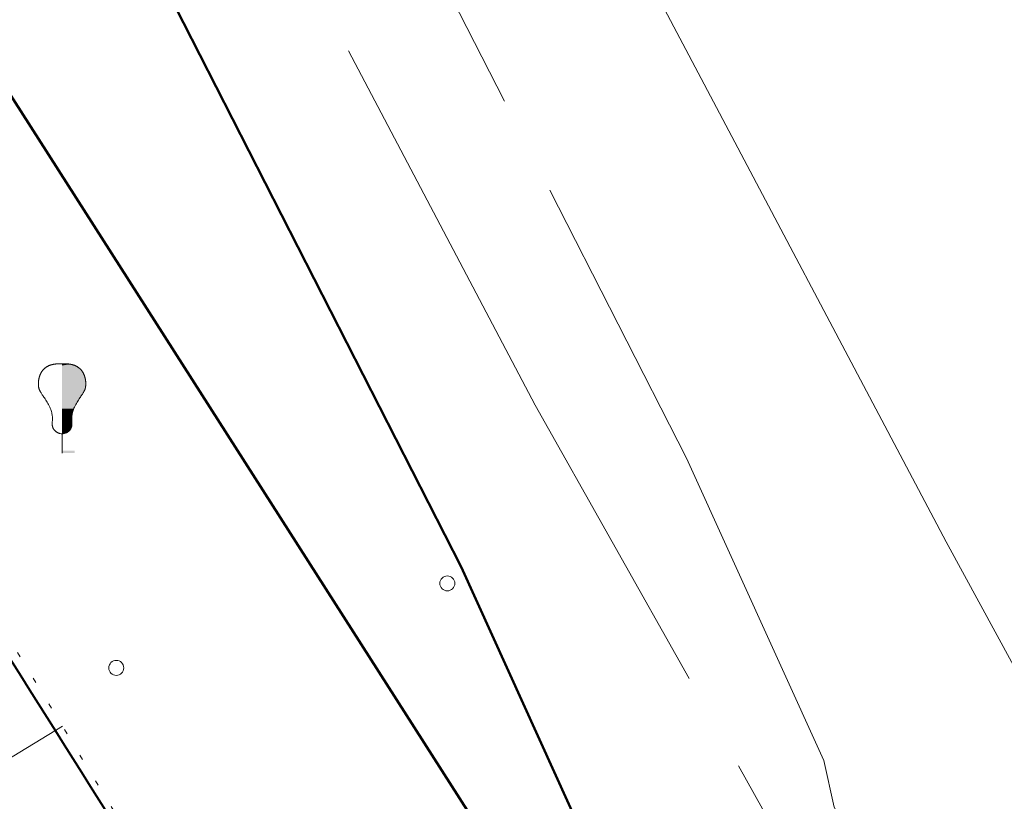
# Model space of a CAD drawing. Extents: x 546141 to 546867, y 6584917 to 6585904.
# Drawn here: x 546309 to 546329, y 6585070 to 6585086 of the extents above; entities that cross this region are included whole.
import ezdxf

# ---------------------------------------------------------------- set-up
doc = ezdxf.new("R2010")
doc.units = 0
doc.header["$MEASUREMENT"] = 0
for name, pattern in [('DASHEDX5', [1.875, 1.25, -0.625]), ('DOTX500', [0.5, 0, -0.5]), ('SIDEKAABEL', [20, 8, -2, 8, -2])]:
    doc.linetypes.add(name, pattern=pattern)
doc.layers.get('0').update_dxf_attribs({"linetype": 'CONTINUOUS', "lineweight": 18})
for name, color, linetype, lineweight in [('12', 3, 'CONTINUOUS', 18), ('ASFBET', 7, 'DASHEDX5', 18), ('KAABLID_SIDE', 1, 'CONTINUOUS', 18), ('KORGUSED', 7, 'CONTINUOUS', 18), ('krundipiir', 1, 'CONTINUOUS', 18), ('PINNAD', 3, 'CONTINUOUS', 18), ('planeeritavad teed', 7, 'CONTINUOUS', 18), ('punktiir', 100, 'CONTINUOUS', 18)]:
    doc.layers.add(name, color=color, linetype=linetype, lineweight=lineweight)
doc.linetypes.add('S3', pattern='A,8,-2,[134,geodeet.shx,S=0.1,R=0,X=3.5,Y=0],8,-2', length=20)

# ---------------------------------------------------------------- blocks, each defined once
blk = doc.blocks.new('KRGPUNKT')
blk.add_circle((0, 0), 0.15)

msp = doc.modelspace()

# ---------------------------------------------------------------- linework, layer by layer
at = {"layer": '12', "color": 34, "lineweight": 18}
msp.add_line((546309.914, 6585077.127), (546309.914, 6585077.5114), dxfattribs=at)
at = {"layer": '12', "color": 94, "lineweight": 18}
for points in [[(546309.914, 6585077.5114), (546309.8948, 6585077.5143), (546309.8785, 6585077.5174), (546309.8646, 6585077.5205), (546309.8529, 6585077.5238), (546309.8429, 6585077.5271), (546309.8344, 6585077.5305), (546309.8269, 6585077.534), (546309.82, 6585077.5376), (546309.8136, 6585077.5413), (546309.8074, 6585077.5451), (546309.8016, 6585077.549), (546309.7959, 6585077.5529), (546309.7906, 6585077.557), (546309.7855, 6585077.5612), (546309.7806, 6585077.5655), (546309.7758, 6585077.5699), (546309.7713, 6585077.5744), (546309.767, 6585077.579), (546309.7628, 6585077.5837), (546309.7589, 6585077.5885), (546309.7551, 6585077.5933), (546309.7515, 6585077.5982), (546309.7481, 6585077.6031), (546309.7449, 6585077.6081), (546309.7419, 6585077.6131), (546309.7391, 6585077.6181), (546309.7365, 6585077.6231), (546309.734, 6585077.6282), (546309.7317, 6585077.6334), (546309.7296, 6585077.6387), (546309.7276, 6585077.6441), (546309.7257, 6585077.6497), (546309.724, 6585077.6554), (546309.7225, 6585077.6613), (546309.7211, 6585077.6673), (546309.7198, 6585077.6733), (546309.7187, 6585077.6794), (546309.7178, 6585077.6856), (546309.7171, 6585077.6918), (546309.7165, 6585077.698), (546309.7162, 6585077.7042), (546309.716, 6585077.7105), (546309.716, 6585077.717), (546309.7162, 6585077.724), (546309.7166, 6585077.7314), (546309.7171, 6585077.7395), (546309.7178, 6585077.7483), (546309.7185, 6585077.7581), (546309.7194, 6585077.7689), (546309.7203, 6585077.7807), (546309.7211, 6585077.7936), (546309.7216, 6585077.8075), (546309.7217, 6585077.8225), (546309.7212, 6585077.8385), (546309.7202, 6585077.8556), (546309.7183, 6585077.8737), (546309.7155, 6585077.8928), (546309.7117, 6585077.9129), (546309.707, 6585077.9339), (546309.7011, 6585077.9556), (546309.6942, 6585077.9779), (546309.6862, 6585078.0008), (546309.677, 6585078.0242), (546309.6666, 6585078.0479), (546309.655, 6585078.0718), (546309.6424, 6585078.0958), (546309.6291, 6585078.1196), (546309.6154, 6585078.143), (546309.6014, 6585078.1658), (546309.5876, 6585078.1878), (546309.574, 6585078.2087), (546309.5611, 6585078.2284), (546309.549, 6585078.2467), (546309.5378, 6585078.2636), (546309.5275, 6585078.2792), (546309.5179, 6585078.2935), (546309.5093, 6585078.3066), (546309.5014, 6585078.3185), (546309.4944, 6585078.3293), (546309.4882, 6585078.3391), (546309.4827, 6585078.3479), (546309.478, 6585078.3559), (546309.4739, 6585078.3631), (546309.4704, 6585078.3698), (546309.4673, 6585078.3759), (546309.4646, 6585078.3818), (546309.4621, 6585078.3874), (546309.4599, 6585078.393), (546309.4579, 6585078.3985), (546309.4559, 6585078.4042), (546309.4541, 6585078.4098), (546309.4524, 6585078.4155), (546309.4508, 6585078.4212), (546309.4493, 6585078.427), (546309.448, 6585078.4328), (546309.4468, 6585078.4385), (546309.4458, 6585078.4443), (546309.4448, 6585078.4501), (546309.444, 6585078.456), (546309.4433, 6585078.4619), (546309.4426, 6585078.4679), (546309.4421, 6585078.474), (546309.4416, 6585078.4802), (546309.4413, 6585078.4866), (546309.441, 6585078.4931), (546309.4407, 6585078.4997), (546309.4406, 6585078.5064), (546309.4405, 6585078.5132), (546309.4405, 6585078.52), (546309.4406, 6585078.5268), (546309.4408, 6585078.5336), (546309.441, 6585078.5404), (546309.4414, 6585078.547), (546309.4419, 6585078.5535), (546309.4425, 6585078.56), (546309.4431, 6585078.5664), (546309.4439, 6585078.5727), (546309.4447, 6585078.5789), (546309.4456, 6585078.585), (546309.4466, 6585078.5911), (546309.4476, 6585078.5971), (546309.4488, 6585078.6031), (546309.45, 6585078.6089), (546309.4512, 6585078.6148), (546309.4525, 6585078.6206), (546309.4539, 6585078.6263), (546309.4554, 6585078.632), (546309.4569, 6585078.6377), (546309.4585, 6585078.6433), (546309.4602, 6585078.6489), (546309.4619, 6585078.6545), (546309.4637, 6585078.6601), (546309.4656, 6585078.6657), (546309.4675, 6585078.6713), (546309.4695, 6585078.6769), (546309.4717, 6585078.6826), (546309.4739, 6585078.6882), (546309.4761, 6585078.6939), (546309.4785, 6585078.6997), (546309.481, 6585078.7054), (546309.4836, 6585078.711), (546309.4862, 6585078.7167), (546309.489, 6585078.7223), (546309.4919, 6585078.7279), (546309.4949, 6585078.7334), (546309.4981, 6585078.7389), (546309.5013, 6585078.7442), (546309.5046, 6585078.7495), (546309.5079, 6585078.7546), (546309.5113, 6585078.7597), (546309.5148, 6585078.7646), (546309.5183, 6585078.7693), (546309.5218, 6585078.7739), (546309.5253, 6585078.7784), (546309.5288, 6585078.7828), (546309.5324, 6585078.787), (546309.5361, 6585078.7912), (546309.5398, 6585078.7952), (546309.5436, 6585078.7992), (546309.5474, 6585078.8032), (546309.5513, 6585078.8071), (546309.5554, 6585078.8109), (546309.5595, 6585078.8147), (546309.5638, 6585078.8185), (546309.5681, 6585078.8222), (546309.5726, 6585078.826), (546309.5772, 6585078.8296), (546309.5819, 6585078.8333), (546309.5868, 6585078.8369), (546309.5918, 6585078.8405), (546309.5969, 6585078.844), (546309.6021, 6585078.8474), (546309.6074, 6585078.8508), (546309.6128, 6585078.8541), (546309.6182, 6585078.8573), (546309.6236, 6585078.8604), (546309.6291, 6585078.8633), (546309.6345, 6585078.8662), (546309.64, 6585078.8689), (546309.6455, 6585078.8715), (546309.6511, 6585078.874), (546309.6566, 6585078.8763), (546309.6621, 6585078.8786), (546309.6676, 6585078.8807), (546309.6732, 6585078.8828), (546309.6787, 6585078.8847), (546309.6843, 6585078.8865), (546309.6898, 6585078.8883), (546309.6955, 6585078.8899), (546309.7012, 6585078.8915), (546309.7069, 6585078.8931), (546309.7127, 6585078.8945), (546309.7186, 6585078.896), (546309.7246, 6585078.8973), (546309.7306, 6585078.8987), (546309.7366, 6585078.8999), (546309.7426, 6585078.9011), (546309.7486, 6585078.9022), (546309.7544, 6585078.9032), (546309.7602, 6585078.9042), (546309.7659, 6585078.905), (546309.7714, 6585078.9057), (546309.7768, 6585078.9064), (546309.7822, 6585078.9069), (546309.7874, 6585078.9074), (546309.7925, 6585078.9079), (546309.7976, 6585078.9083), (546309.8025, 6585078.9086), (546309.8074, 6585078.909), (546309.8122, 6585078.9092), (546309.8171, 6585078.9095), (546309.8219, 6585078.9097), (546309.8268, 6585078.9099), (546309.8318, 6585078.9101), (546309.8369, 6585078.9102), (546309.8422, 6585078.9103), (546309.8476, 6585078.9104), (546309.8535, 6585078.9104), (546309.8602, 6585078.9104), (546309.8678, 6585078.9102), (546309.8767, 6585078.9098), (546309.8872, 6585078.9093), (546309.8996, 6585078.9085), (546309.914, 6585078.9074)], [(546309.914, 6585077.5114), (546309.9332, 6585077.5143), (546309.9495, 6585077.5174), (546309.9634, 6585077.5205), (546309.9751, 6585077.5238), (546309.9851, 6585077.5271), (546309.9936, 6585077.5305), (546310.0011, 6585077.534), (546310.008, 6585077.5376), (546310.0144, 6585077.5413), (546310.0206, 6585077.5451), (546310.0264, 6585077.549), (546310.0321, 6585077.5529), (546310.0374, 6585077.557), (546310.0425, 6585077.5612), (546310.0474, 6585077.5655), (546310.0522, 6585077.5699), (546310.0567, 6585077.5744), (546310.061, 6585077.579), (546310.0652, 6585077.5837), (546310.0691, 6585077.5885), (546310.0729, 6585077.5933), (546310.0765, 6585077.5982), (546310.0799, 6585077.6031), (546310.0831, 6585077.6081), (546310.0861, 6585077.6131), (546310.0889, 6585077.6181), (546310.0915, 6585077.6231), (546310.094, 6585077.6282), (546310.0963, 6585077.6334), (546310.0984, 6585077.6387), (546310.1004, 6585077.6441), (546310.1023, 6585077.6497), (546310.104, 6585077.6554), (546310.1055, 6585077.6613), (546310.1069, 6585077.6673), (546310.1082, 6585077.6733), (546310.1093, 6585077.6794), (546310.1102, 6585077.6856), (546310.1109, 6585077.6918), (546310.1115, 6585077.698), (546310.1118, 6585077.7042), (546310.112, 6585077.7105), (546310.112, 6585077.717), (546310.1118, 6585077.724), (546310.1114, 6585077.7314), (546310.1109, 6585077.7395), (546310.1102, 6585077.7483), (546310.1095, 6585077.7581), (546310.1086, 6585077.7689), (546310.1077, 6585077.7807), (546310.1069, 6585077.7936), (546310.1064, 6585077.8075), (546310.1063, 6585077.8225), (546310.1068, 6585077.8385), (546310.1078, 6585077.8556), (546310.1097, 6585077.8737), (546310.1125, 6585077.8928), (546310.1163, 6585077.9129), (546310.121, 6585077.9339), (546310.1269, 6585077.9556), (546310.1338, 6585077.9779), (546310.1418, 6585078.0008), (546310.151, 6585078.0242), (546310.1614, 6585078.0479), (546310.173, 6585078.0718), (546310.1856, 6585078.0958), (546310.1989, 6585078.1196), (546310.2126, 6585078.143), (546310.2266, 6585078.1658), (546310.2404, 6585078.1878), (546310.254, 6585078.2087), (546310.2669, 6585078.2284), (546310.279, 6585078.2467), (546310.2902, 6585078.2636), (546310.3005, 6585078.2792), (546310.3101, 6585078.2935), (546310.3187, 6585078.3066), (546310.3266, 6585078.3185), (546310.3336, 6585078.3293), (546310.3398, 6585078.3391), (546310.3453, 6585078.3479), (546310.35, 6585078.3559), (546310.3541, 6585078.3631), (546310.3576, 6585078.3698), (546310.3607, 6585078.3759), (546310.3634, 6585078.3818), (546310.3659, 6585078.3874), (546310.3681, 6585078.393), (546310.3701, 6585078.3985), (546310.3721, 6585078.4042), (546310.3739, 6585078.4098), (546310.3756, 6585078.4155), (546310.3772, 6585078.4212), (546310.3787, 6585078.427), (546310.38, 6585078.4328), (546310.3812, 6585078.4385), (546310.3822, 6585078.4443), (546310.3832, 6585078.4501), (546310.384, 6585078.456), (546310.3847, 6585078.4619), (546310.3854, 6585078.4679), (546310.3859, 6585078.474), (546310.3864, 6585078.4802), (546310.3867, 6585078.4866), (546310.387, 6585078.4931), (546310.3873, 6585078.4997), (546310.3874, 6585078.5064), (546310.3875, 6585078.5132), (546310.3875, 6585078.52), (546310.3874, 6585078.5268), (546310.3872, 6585078.5336), (546310.387, 6585078.5404), (546310.3866, 6585078.547), (546310.3861, 6585078.5535), (546310.3855, 6585078.56), (546310.3849, 6585078.5664), (546310.3841, 6585078.5727), (546310.3833, 6585078.5789), (546310.3824, 6585078.585), (546310.3814, 6585078.5911), (546310.3804, 6585078.5971), (546310.3792, 6585078.6031), (546310.378, 6585078.6089), (546310.3768, 6585078.6148), (546310.3755, 6585078.6206), (546310.3741, 6585078.6263), (546310.3726, 6585078.632), (546310.3711, 6585078.6377), (546310.3695, 6585078.6433), (546310.3678, 6585078.6489), (546310.3661, 6585078.6545), (546310.3643, 6585078.6601), (546310.3624, 6585078.6657), (546310.3605, 6585078.6713), (546310.3585, 6585078.6769), (546310.3563, 6585078.6826), (546310.3541, 6585078.6882), (546310.3519, 6585078.6939), (546310.3495, 6585078.6997), (546310.347, 6585078.7054), (546310.3444, 6585078.711), (546310.3418, 6585078.7167), (546310.339, 6585078.7223), (546310.3361, 6585078.7279), (546310.3331, 6585078.7334), (546310.3299, 6585078.7389), (546310.3267, 6585078.7442), (546310.3234, 6585078.7495), (546310.3201, 6585078.7546), (546310.3167, 6585078.7597), (546310.3132, 6585078.7646), (546310.3097, 6585078.7693), (546310.3062, 6585078.7739), (546310.3027, 6585078.7784), (546310.2992, 6585078.7828), (546310.2956, 6585078.787), (546310.2919, 6585078.7912), (546310.2882, 6585078.7952), (546310.2844, 6585078.7992), (546310.2806, 6585078.8032), (546310.2767, 6585078.8071), (546310.2726, 6585078.8109), (546310.2685, 6585078.8147), (546310.2642, 6585078.8185), (546310.2599, 6585078.8222), (546310.2554, 6585078.826), (546310.2508, 6585078.8296), (546310.2461, 6585078.8333), (546310.2412, 6585078.8369), (546310.2362, 6585078.8405), (546310.2311, 6585078.844), (546310.2259, 6585078.8474), (546310.2206, 6585078.8508), (546310.2152, 6585078.8541), (546310.2098, 6585078.8573), (546310.2044, 6585078.8604), (546310.1989, 6585078.8633), (546310.1935, 6585078.8662), (546310.188, 6585078.8689), (546310.1825, 6585078.8715), (546310.1769, 6585078.874), (546310.1714, 6585078.8763), (546310.1659, 6585078.8786), (546310.1604, 6585078.8807), (546310.1548, 6585078.8828), (546310.1493, 6585078.8847), (546310.1437, 6585078.8865), (546310.1382, 6585078.8883), (546310.1325, 6585078.8899), (546310.1268, 6585078.8915), (546310.1211, 6585078.8931), (546310.1153, 6585078.8945), (546310.1094, 6585078.896), (546310.1034, 6585078.8973), (546310.0974, 6585078.8987), (546310.0914, 6585078.8999), (546310.0854, 6585078.9011), (546310.0794, 6585078.9022), (546310.0736, 6585078.9032), (546310.0678, 6585078.9042), (546310.0621, 6585078.905), (546310.0566, 6585078.9057), (546310.0512, 6585078.9064), (546310.0458, 6585078.9069), (546310.0406, 6585078.9074), (546310.0355, 6585078.9079), (546310.0304, 6585078.9083), (546310.0255, 6585078.9086), (546310.0206, 6585078.909), (546310.0158, 6585078.9092), (546310.0109, 6585078.9095), (546310.0061, 6585078.9097), (546310.0012, 6585078.9099), (546309.9962, 6585078.9101), (546309.9911, 6585078.9102), (546309.9858, 6585078.9103), (546309.9804, 6585078.9104), (546309.9745, 6585078.9104), (546309.9678, 6585078.9104), (546309.9602, 6585078.9102), (546309.9513, 6585078.9098), (546309.9408, 6585078.9093), (546309.9284, 6585078.9085), (546309.914, 6585078.9074)]]:
    msp.add_lwpolyline(points, dxfattribs=at)
at = {"layer": '12', "color": 96, "lineweight": 18}
for points in [[(546309.914, 6585078.9074), (546309.9576, 6585078.9101), (546309.914, 6585078.8763), (546310.0741, 6585078.9031)], [(546309.914, 6585078.8763), (546310.0741, 6585078.9031), (546309.914, 6585078.8245), (546310.1751, 6585078.8747)], [(546309.914, 6585078.8245), (546310.1751, 6585078.8747), (546309.914, 6585078.7709), (546310.2565, 6585078.8251)], [(546309.914, 6585078.7709), (546310.2565, 6585078.8251), (546309.914, 6585078.7174), (546310.298, 6585078.7841)], [(546309.914, 6585078.7174), (546310.298, 6585078.7841), (546309.914, 6585078.6665), (546310.3386, 6585078.723)], [(546309.914, 6585078.6665), (546310.3386, 6585078.723), (546309.914, 6585078.6209), (546310.3686, 6585078.6464)], [(546309.914, 6585078.6209), (546310.3686, 6585078.6464), (546309.914, 6585078.5772), (546310.3805, 6585078.596)], [(546309.914, 6585078.5772), (546310.3805, 6585078.596), (546309.914, 6585078.5489), (546310.3847, 6585078.5677)], [(546309.914, 6585078.5489), (546310.3847, 6585078.5677), (546309.914, 6585078.5196), (546310.3875, 6585078.5207)], [(546309.914, 6585078.5196), (546310.3875, 6585078.5207), (546309.914, 6585078.4866), (546310.3862, 6585078.4775)], [(546309.914, 6585078.4866), (546310.3862, 6585078.4775), (546309.914, 6585078.4443), (546310.3826, 6585078.4463)], [(546309.914, 6585078.4443), (546310.3826, 6585078.4463), (546309.914, 6585078.4056), (546310.3734, 6585078.4081)], [(546309.914, 6585078.4056), (546310.3734, 6585078.4081), (546309.914, 6585078.3633), (546310.3552, 6585078.3652)], [(546309.914, 6585078.3633), (546310.3552, 6585078.3652), (546309.914, 6585078.3233), (546310.3351, 6585078.3317)], [(546309.914, 6585078.3233), (546310.3351, 6585078.3317), (546309.914, 6585078.2892), (546310.3048, 6585078.2857)], [(546309.914, 6585078.2892), (546310.3048, 6585078.2857), (546309.914, 6585078.2505), (546310.2763, 6585078.2427)], [(546309.914, 6585078.2505), (546310.2763, 6585078.2427), (546309.914, 6585078.2188), (546310.2566, 6585078.2128)], [(546309.914, 6585078.2188), (546310.2566, 6585078.2128), (546309.914, 6585078.1811), (546310.2311, 6585078.173)], [(546309.914, 6585078.1811), (546310.2311, 6585078.173), (546309.914, 6585078.1447), (546310.2119, 6585078.1418)], [(546309.914, 6585078.1447), (546310.2119, 6585078.1418), (546309.914, 6585078.1048), (546310.1856, 6585078.0958)], [(546309.914, 6585078.1223), (546310.194, 6585078.1104), (546309.914, 6585078.0671), (546310.1788, 6585078.0826)], [(546309.9169, 6585078.1047), (546310.1843, 6585078.0934), (546309.914, 6585078.0636), (546310.1671, 6585078.0596)], [(546309.914, 6585078.0636), (546310.1671, 6585078.0596), (546309.914, 6585078.0119), (546310.1461, 6585078.0119)], [(546309.914, 6585078.0119), (546310.1461, 6585078.0119), (546309.914, 6585077.9802), (546310.1349, 6585077.9811)], [(546309.914, 6585077.9802), (546310.1349, 6585077.9811), (546309.914, 6585077.9308), (546310.119, 6585077.9249)], [(546309.914, 6585077.9308), (546310.119, 6585077.9249), (546309.914, 6585077.8826), (546310.1127, 6585077.8939)], [(546309.914, 6585077.8826), (546310.1127, 6585077.8939), (546309.914, 6585077.8403), (546310.1072, 6585077.8461)], [(546309.914, 6585077.8403), (546310.1072, 6585077.8461), (546309.914, 6585077.8145), (546310.1064, 6585077.8133)], [(546309.914, 6585077.8145), (546310.1064, 6585077.8133), (546309.914, 6585077.7769), (546310.1085, 6585077.7698)], [(546309.914, 6585077.7769), (546310.1085, 6585077.7698), (546309.914, 6585077.7252), (546310.1114, 6585077.732)], [(546309.914, 6585077.7252), (546310.1114, 6585077.732), (546309.914, 6585077.6805), (546310.1107, 6585077.6902)], [(546309.914, 6585077.6805), (546310.1107, 6585077.6902), (546309.914, 6585077.6559), (546310.1017, 6585077.6479)], [(546309.914, 6585077.6559), (546310.1017, 6585077.6479), (546309.914, 6585077.6265), (546310.0766, 6585077.5983)], [(546309.914, 6585077.6265), (546310.0766, 6585077.5983), (546309.914, 6585077.5936), (546310.043, 6585077.5616)], [(546309.914, 6585077.5936), (546310.043, 6585077.5616), (546309.914, 6585077.5748), (546310.0059, 6585077.5365)], [(546309.914, 6585077.5748), (546310.0059, 6585077.5365), (546309.914, 6585077.5407), (546309.9614, 6585077.5201)], [(546309.914, 6585077.5407), (546309.9614, 6585077.5201), (546309.914, 6585077.5114)]]:
    msp.add_solid(points, dxfattribs=at)
at = {"layer": '12', "color": 34, "lineweight": 18}
msp.add_solid([(546309.914, 6585077.177), (546310.164, 6585077.177), (546309.914, 6585077.127), (546310.164, 6585077.127)], dxfattribs=at)
at = {"layer": 'ASFBET', "lineweight": 18}
msp.add_lwpolyline([(546353.768, 6584994.738, -0.00145), (546344.7833, 6585008.5767, -0.002918), (546340.379, 6585015.492, -0.0002974), (546328.5335, 6585034.3575, 0.0019485), (546326.716, 6585037.231, 0.0034535), (546319.4212, 6585048.493, -0.0042148), (546313.458, 6585057.73, -0.0006175), (546311.9849, 6585060.061, 0.0000819), (546300.893, 6585077.654, 0.0007821), (546297.0292, 6585083.759, 0.0003823), (546289.097, 6585096.228)], format="xyb", dxfattribs=at)
at = {"layer": 'KAABLID_SIDE', "color": 1, "linetype": 'S3', "lineweight": 18, "ltscale": 0.5}
msp.add_lwpolyline([(546236.4965, 6585199.6743), (546248.3393, 6585184.5466), (546261.9007, 6585167.2235), (546297.6262, 6585121.1437), (546314.6679, 6585099.7718), (546327.5758, 6585075.351), (546341.1136, 6585050.4839), (546354.856, 6585027.0402), (546367.1551, 6585006.6858), (546369.7245, 6585003.184), (546381.866, 6584985.6574), (546389.8417, 6584974.33)], dxfattribs=at)
at = {"layer": 'KAABLID_SIDE', "color": 4, "linetype": 'Continuous', "lineweight": 50}
msp.add_lwpolyline([(546314.5022, 6585099.9796), (546309.4009, 6585091.4832), (546317.8839, 6585074.8564), (546320.3609, 6585069.3911), (546320.6173, 6585068.2395), (546330.7666, 6585050.2656), (546343.9102, 6585028.6543), (546351.8361, 6585015.3453), (546359.6493, 6585002.392), (546367.9479, 6584989.4194), (546380.7139, 6584968.6347)], dxfattribs=at)
at = {"layer": 'KAABLID_SIDE', "color": 4, "linetype": 'SIDEKAABEL', "lineweight": 18}
for points in [[(546384.2432, 6584970.612), (546373.1853, 6584987.7904), (546365.2961, 6584999.8651), (546359.8804, 6585008.4212), (546352.3472, 6585021.3893), (546343.199, 6585036.5975), (546335.6679, 6585048.8458), (546327.3485, 6585063.9071), (546319.3676, 6585078.0855), (546313.4292, 6585089.3526), (546314.5176, 6585099.9604)], [(546318.7889, 6585097.4058), (546315.1146, 6585091.2862), (546322.3903, 6585077.0257), (546325.1288, 6585070.9833), (546325.3364, 6585070.0512), (546335.0806, 6585052.7946), (546348.1942, 6585031.2326), (546356.1248, 6585017.9157), (546363.8967, 6585005.0309), (546372.1845, 6584992.0752), (546384.9744, 6584971.2515)]]:
    msp.add_lwpolyline(points, dxfattribs=at)
at = {"layer": 'krundipiir', "color": 1, "linetype": 'Continuous', "lineweight": 50}
msp.add_line((546286.14, 6585119.87), (546365.34, 6584995.92), dxfattribs=at)
at = {"layer": 'PINNAD', "color": 3, "linetype": 'Continuous', "lineweight": 18}
msp.add_line((546307.8008, 6585070.389), (546309.9196, 6585071.6705), dxfattribs=at)
at = {"layer": 'planeeritavad teed', "lineweight": 40}
msp.add_arc((492584.5061, 6551199.7095), 63511.4852, 32.220869405, 32.239631681, dxfattribs=at)
at = {"layer": 'punktiir', "color": 3, "linetype": 'DOTX500', "lineweight": 18}
msp.add_lwpolyline([(546368.044, 6585024.48), (546362.361, 6585017.617), (546360.6453, 6585014.3007), (546356.007, 6585009.662), (546351.343, 6585008.777), (546350.9043, 6585009.4069), (546335.418, 6585031.644), (546318.111, 6585058.185), (546307.54, 6585075.588), (546295.657, 6585094.621), (546302.082, 6585096.81), (546312.978, 6585097.663), (546325.26, 6585097.543), (546335.955, 6585096.046), (546343.3648, 6585092.2386)], dxfattribs=at)

# ---------------------------------------------------------------- block references
at = {"layer": 'KORGUSED', "lineweight": 18}
for p in [(546317.6096, 6585074.5241), (546310.9961, 6585072.8359)]:
    msp.add_blockref('KRGPUNKT', p, dxfattribs=at)

doc.saveas('drawing.dxf')
